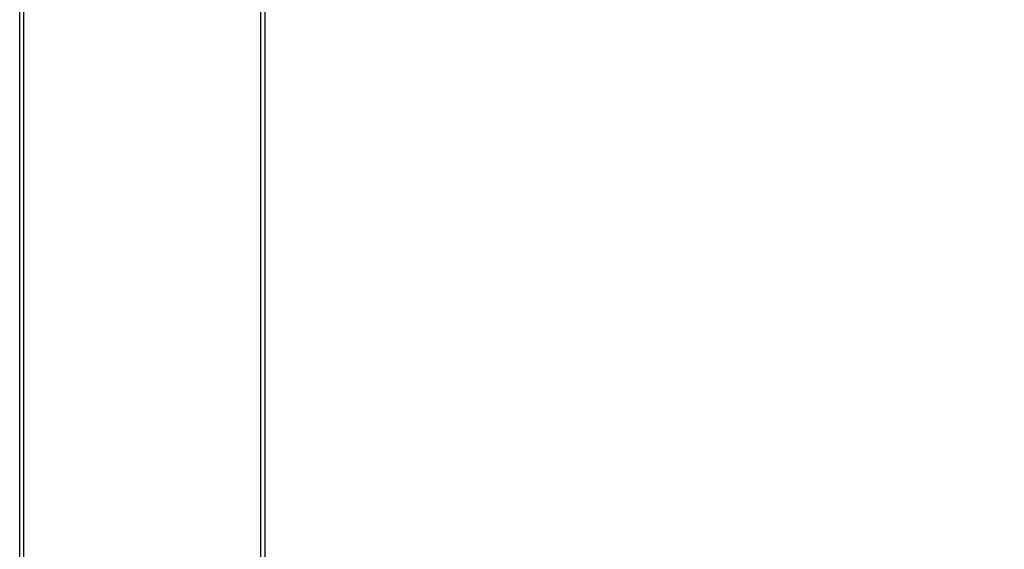
# Model space of a CAD drawing. Units: millimetres. Extents: x 24915 to 32626, y 93 to 4714.
# Drawn here: x 26007 to 26268, y 3062 to 3202 of the extents above; entities that cross this region are included whole.
import ezdxf

# ---------------------------------------------------------------- set-up
doc = ezdxf.new("R2010")
doc.units = ezdxf.units.MM
doc.layers.add('dimensions', color=5, linetype='Continuous')
doc.styles.add('HAROL', font='arial.ttf')
doc.dimstyles.new('A', dxfattribs={"dimscale": 15, "dimtxt": 2.5, "dimasz": 2, "dimexe": 1, "dimexo": 1, "dimgap": 1, "dimtad": 1, "dimdec": 0, "dimdsep": 46, "dimtxsty": 'HAROL', "dimcen": 0, "dimclrd": 256, "dimclre": 256, "dimclrt": 256, "dimadec": 0, "dimazin": 0, "dimtfac": 0.5, "dimtdec": 3, "dimtofl": 0, "dimtmove": 0, "dimatfit": 0, "dimfxl": 1, "dimtolj": 1, "dimarcsym": 0})

# ---------------------------------------------------------------- blocks, each defined once
blk = doc.blocks.new('*D1512')
at = {"layer": 'Defpoints', "color": 0}
for p in [(27868.01, 3864.03), (26013.69, 2245.95), (28311.33, 2245.95)]:
    blk.add_point(p, dxfattribs=at)
at = {"layer": 'dimensions', "lineweight": -2}
for p, q in [((27883.01, 3864.03), (28326.33, 3864.03)), ((28311.33, 3834.03), (28311.33, 2275.95)), ((26028.69, 2245.95), (28326.33, 2245.95))]:
    blk.add_line(p, q, dxfattribs=at)
at = {"layer": 'dimensions'}
for points in [[(28316.33, 3834.03), (28306.33, 3834.03), (28311.33, 3864.03)], [(28306.33, 2275.95), (28316.33, 2275.95), (28311.33, 2245.95)]]:
    blk.add_solid(points, dxfattribs=at)
at = {"layer": 'dimensions', "insert": (28258.83, 3084.07), "char_height": 37.5, "attachment_point": 2, "rotation": 90, "style": 'HAROL'}
blk.add_mtext('\\A1;H', dxfattribs=at)
blk = doc.blocks.new('za')
for p, q in [((-1930.76, -1572.12), (-1930.76, -572.12)), ((-1929.76, -572.12), (-1929.76, -1572.12)), ((-1866.76, -1572.12), (-1866.76, -572.12)), ((-1865.76, -572.12), (-1865.76, -1572.12))]:
    blk.add_line(p, q)

msp = doc.modelspace()

# ---------------------------------------------------------------- block references
msp.add_blockref('za', (27937.95, 3823.071))

# ---------------------------------------------------------------- dimensions: what is measured, and where the dimension line sits
at = {"layer": 'dimensions'}
dim = msp.add_linear_dim(base=(28311.328, 2245.949), p1=(27868.006, 3864.031), p2=(26013.693, 2245.949), angle=90, text='H', dimstyle='A', dxfattribs=at)
dim.commit()
dim.dimension.update_dxf_attribs({"geometry": '*D1512', "text_midpoint": (28311.328, 3084.074), "dimtype": 160})

doc.saveas('drawing.dxf')
